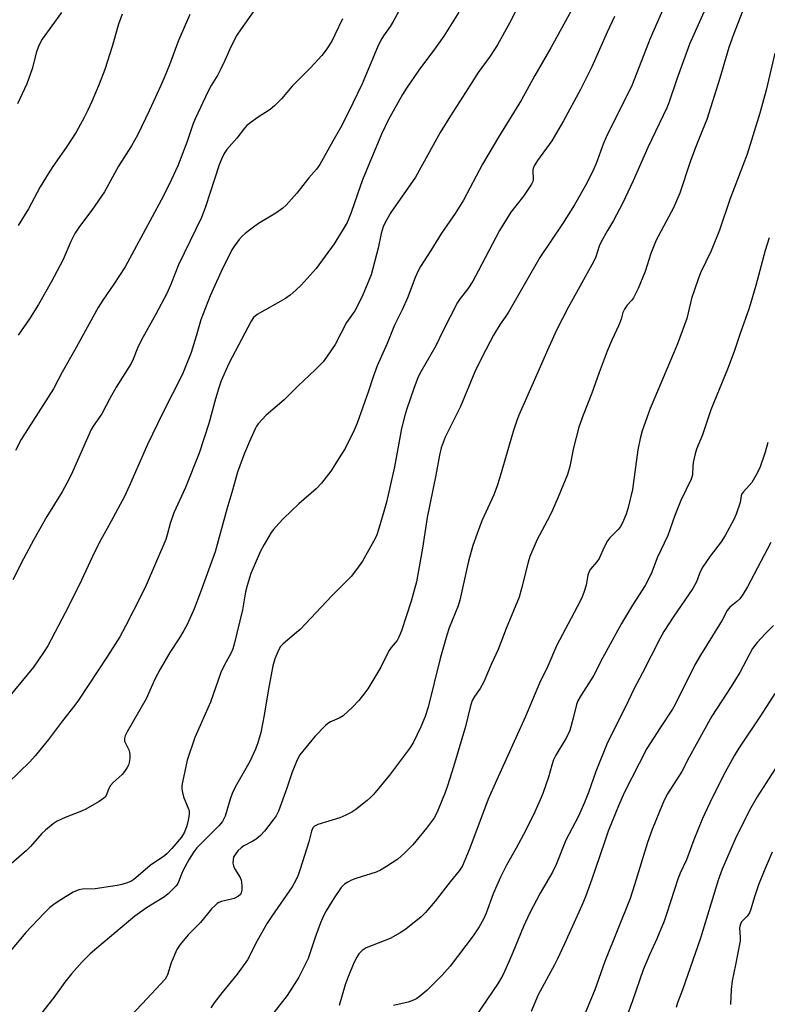
# Model space of a CAD drawing. Units: inches. Extents: x 1201772 to 1207772, y 573456 to 577456.
# Drawn here: x 1202679 to 1202904, y 576587 to 576882 of the extents above; entities that cross this region are included whole.
import ezdxf

# ---------------------------------------------------------------- set-up
doc = ezdxf.new("R2010")
doc.units = ezdxf.units.IN
doc.header["$MEASUREMENT"] = 0
doc.layers.add('Undefined', color=1, linetype='Continuous')

msp = doc.modelspace()

# ---------------------------------------------------------------- linework, layer by layer
at = {"layer": 'Undefined'}
for points, elevation in [([(1202802.8, 576902.31), (1202791.53, 576881.66), (1202790.61, 576880.14), (1202788.64, 576877.38), (1202787.82, 576876.03), (1202786.87, 576873.96), (1202782.22, 576862.96), (1202778.06, 576854.21), (1202775.77, 576849.69), (1202773.4, 576845.68), (1202769.52, 576838.71), (1202768.48, 576837.28), (1202766.2, 576834.71), (1202762.61, 576830.13), (1202759.45, 576826.52), (1202758.37, 576825.6), (1202756.34, 576824.09), (1202751.12, 576820.98), (1202749.22, 576819.64), (1202747.11, 576818), (1202746.23, 576817.21), (1202745.28, 576816.14), (1202743.86, 576814.33), (1202743.08, 576813.12), (1202739.88, 576806.58), (1202736.58, 576799.32), (1202733.81, 576792.09), (1202732.41, 576787.2), (1202730.87, 576782.29), (1202728.26, 576775.75), (1202722.25, 576763.94), (1202717.75, 576754.6), (1202712.41, 576742.31), (1202710.91, 576739.04), (1202706.18, 576730.33), (1202703.36, 576725.32), (1202701.24, 576721.04), (1202697.27, 576712.41), (1202693, 576704.04), (1202687.82, 576694.17), (1202686.57, 576692.13), (1202683.5, 576687.73), (1202675.93, 576678.57)], 512), ([(1202749.99, 576885.23), (1202745.66, 576879.2), (1202744.58, 576877.55), (1202742.9, 576874.29), (1202740.99, 576869.9), (1202739.69, 576867.24), (1202738.84, 576865.68), (1202736.85, 576862.39), (1202735.94, 576860.69), (1202732.12, 576852.44), (1202731.41, 576850.68), (1202729.65, 576845.61), (1202726.85, 576838.27), (1202724.3, 576832.7), (1202721.92, 576827.96), (1202711.06, 576808.01), (1202707.65, 576802.76), (1202704.33, 576797.95), (1202702.97, 576795.79), (1202695.85, 576782.81), (1202692.14, 576776.36), (1202689.58, 576771.39), (1202681.06, 576758.06), (1202679.88, 576756.08), (1202678.11, 576752.82)], 516), ([(1202691.99, 576884.32), (1202686.18, 576876.38), (1202685.1, 576874.44), (1202684.42, 576872.59), (1202683.11, 576867.44), (1202681.54, 576862.92), (1202678.74, 576856.91)], 522), ([(1202710.15, 576883.85), (1202709.03, 576880.89), (1202707.11, 576874.11), (1202705, 576867.24), (1202703.3, 576862.79), (1202701.1, 576857.65), (1202699.87, 576854.98), (1202698.78, 576852.86), (1202696.31, 576848.43), (1202693.36, 576843.84), (1202689.38, 576838.09), (1202687.97, 576835.91), (1202685.58, 576831.99), (1202682.08, 576825.36), (1202678.96, 576820.39)], 520), ([(1202730.43, 576883.72), (1202727.06, 576875.92), (1202724.42, 576868.68), (1202722.8, 576864.7), (1202721.72, 576862.28), (1202718.38, 576855.03), (1202714.74, 576847.57), (1202712.95, 576844.35), (1202709.1, 576838.18), (1202704.89, 576830.53), (1202701.01, 576824.98), (1202697.36, 576820.13), (1202695.96, 576817.97), (1202694.75, 576815.63), (1202692.43, 576810.23), (1202688.82, 576803.34), (1202685.08, 576796.62), (1202682.33, 576792.33), (1202678.98, 576787.46)], 518), ([(1202776.29, 576882.5), (1202774.03, 576877.63), (1202773.09, 576875.79), (1202771.43, 576873.18), (1202770.08, 576871.45), (1202766.57, 576867.66), (1202761.16, 576862.28), (1202757.99, 576858.4), (1202755.93, 576856.37), (1202754.63, 576855.23), (1202750.65, 576852.69), (1202748.75, 576851.35), (1202747.62, 576850.45), (1202746.86, 576849.61), (1202744.55, 576846.58), (1202741.63, 576843.19), (1202740.81, 576842.02), (1202739.95, 576840.32), (1202739.29, 576838.6), (1202735.21, 576825.98), (1202734.02, 576822.76), (1202727.12, 576808.61), (1202724.83, 576802.93), (1202723.64, 576800.22), (1202720.2, 576793.61), (1202715.95, 576786.05), (1202714.77, 576783.52), (1202713.49, 576780.29), (1202712.83, 576778.94), (1202708.31, 576771.83), (1202706.42, 576768.48), (1202704.02, 576763.84), (1202701.49, 576760.18), (1202700.88, 576759.18), (1202695.25, 576746.4), (1202694.24, 576744.28), (1202692.16, 576740.41), (1202687.59, 576733), (1202683.59, 576726.08), (1202680.49, 576720.28), (1202677.29, 576713.96)], 514), ([(1202904.07, 576755.24), (1202903.28, 576752.28), (1202901.66, 576747.65), (1202900.42, 576745.28), (1202899.2, 576743.24), (1202898.48, 576742.35), (1202896.71, 576740.46), (1202896.23, 576739.8), (1202896.01, 576739.23), (1202895.85, 576737.76), (1202895.66, 576736.95), (1202894.56, 576733.7), (1202893.85, 576732.14), (1202891.27, 576727.32), (1202890.01, 576725.39), (1202886.7, 576721.06), (1202884.55, 576717.85), (1202883.75, 576716.42), (1202882.6, 576713.39), (1202881.53, 576711.34), (1202875.58, 576702.74), (1202872.84, 576698.47), (1202871.59, 576696.22), (1202866.45, 576686.06), (1202863.77, 576681.14), (1202861.39, 576676.03), (1202855.93, 576665.16), (1202852.39, 576656.41), (1202850.16, 576650.11), (1202848.97, 576647.09), (1202847.14, 576643.05), (1202843.42, 576635.83), (1202840.49, 576628.47), (1202839.37, 576626.22), (1202835.71, 576619.87), (1202832.44, 576613.79), (1202830.69, 576609.91), (1202827.51, 576602.08), (1202825.46, 576597.43), (1202824.46, 576595.28), (1202823.1, 576592.84), (1202814.55, 576580.31)], 492), ([(1202904.92, 576725.17), (1202897.92, 576711.89), (1202896.57, 576709.63), (1202895.61, 576708.3), (1202894.62, 576707.33), (1202892.66, 576705.77), (1202891.81, 576704.79), (1202890.28, 576701.92), (1202887.43, 576697.12), (1202883.77, 576691.38), (1202882.13, 576688.42), (1202876.22, 576676.5), (1202875.4, 576675.12), (1202871.68, 576669.57), (1202867.72, 576663.38), (1202860.9, 576650.05), (1202859.16, 576646.1), (1202856.14, 576638.52), (1202855.17, 576635.84), (1202853.63, 576631.07), (1202851.22, 576624.12), (1202849.38, 576619.09), (1202848.23, 576616.23), (1202843.03, 576604.68), (1202840.92, 576600.16), (1202839.99, 576598.34), (1202835.05, 576589.33), (1202832.96, 576584.39)], 490), ([(1202905.7, 576700.26), (1202903.21, 576697.77), (1202900.85, 576695.19), (1202900.11, 576694.29), (1202899.48, 576693.37), (1202895.61, 576686.19), (1202893.01, 576681.99), (1202887.19, 576673.01), (1202880.37, 576660.69), (1202878.17, 576656.39), (1202873.93, 576649.68), (1202873.08, 576648.17), (1202872.38, 576646.57), (1202869.35, 576638.98), (1202867.93, 576635.14), (1202864.04, 576622.36), (1202862.66, 576618.28), (1202855.07, 576599.38), (1202852.08, 576590.86), (1202848.23, 576581.42)], 488), ([(1202906.12, 576679.82), (1202901.87, 576673.11), (1202895.35, 576663.48), (1202893.88, 576661.12), (1202891.16, 576656.04), (1202887.34, 576648.52), (1202884.37, 576642.29), (1202881.84, 576635.91), (1202879.61, 576629.92), (1202877.75, 576625.93), (1202877.01, 576624.09), (1202873.72, 576613.85), (1202872.89, 576611.53), (1202870.68, 576606.13), (1202868.5, 576601.33), (1202866.61, 576596.83), (1202863.43, 576587.55), (1202856.87, 576569.99)], 486), ([(1202908.07, 576660.06), (1202900.83, 576648.83), (1202898.54, 576644.8), (1202894.2, 576636.06), (1202890.31, 576627.09), (1202889.17, 576623.82), (1202883.85, 576606.4), (1202878.45, 576590.83), (1202876.96, 576586.99), (1202876.5, 576585.6)], 484), ([(1202905.36, 576632.21), (1202902.91, 576626.62), (1202901.22, 576622.43), (1202900.01, 576618.79), (1202898.94, 576615.09), (1202898.52, 576614), (1202897.84, 576612.94), (1202896.15, 576611.25), (1202895.78, 576610.61), (1202895.59, 576609.91), (1202895.54, 576609.37), (1202895.73, 576606.71), (1202895.69, 576605.55), (1202894.36, 576598.41), (1202893.29, 576593.6), (1202893.02, 576590.96), (1202892.86, 576586.43)], 482)]:
    msp.add_lwpolyline(points, dxfattribs=dict(at, elevation=elevation))
for points in [[(1202888.31, 576892.38, 500), (1202880.53, 576874.82, 500), (1202876.71, 576864.38, 500), (1202874.29, 576857.21, 500), (1202873.7, 576855.68, 500), (1202867.96, 576843.82, 500), (1202863.64, 576833.83, 500), (1202860.43, 576827.04, 500), (1202857.74, 576821.94, 500), (1202855.89, 576818.9, 500), (1202854, 576815.49, 500), (1202853.39, 576814.16, 500), (1202852.34, 576811.03, 500), (1202851.67, 576809.47, 500), (1202844.09, 576795.76, 500), (1202840.7, 576789.19, 500), (1202838.26, 576783.87, 500), (1202833.2, 576772.2, 500), (1202829.25, 576763.42, 500), (1202828.52, 576761.52, 500), (1202827.52, 576758.53, 500), (1202823.51, 576744.38, 500), (1202822.8, 576742.17, 500), (1202821.79, 576739.5, 500), (1202818.2, 576731.68, 500), (1202816.71, 576727.89, 500), (1202815.47, 576724.28, 500), (1202814.14, 576719.58, 500), (1202811.56, 576707.86, 500), (1202811.02, 576706.19, 500), (1202808.39, 576699.55, 500), (1202807.64, 576697.36, 500), (1202805.61, 576690.32, 500), (1202802.09, 576675.72, 500), (1202801.14, 576672.98, 500), (1202799.83, 576669.82, 500), (1202798.79, 576667.5, 500), (1202797.53, 576665, 500), (1202796.39, 576663.31, 500), (1202790.45, 576655.3, 500), (1202785.64, 576649.57, 500), (1202784.71, 576648.57, 500), (1202783.73, 576647.67, 500), (1202780.34, 576645, 500), (1202779.12, 576644.26, 500), (1202777.36, 576643.32, 500), (1202775.53, 576642.54, 500), (1202768.94, 576640.48, 500), (1202767.94, 576639.99, 500), (1202767.43, 576639.49, 500), (1202767.02, 576638.54, 500), (1202766.2, 576635.32, 500), (1202763.64, 576627.14, 500), (1202763, 576625.29, 500), (1202762.32, 576623.75, 500), (1202761.17, 576621.77, 500), (1202755.12, 576613.01, 500), (1202753.75, 576610.89, 500), (1202750.69, 576605.55, 500), (1202747.84, 576599.92, 500), (1202744.7, 576595.55, 500), (1202740.2, 576590.06, 500), (1202737.74, 576586.92, 500), (1202736.78, 576585.46, 500)], [(1202847.23, 576888.95, 506), (1202838.92, 576873.78, 506), (1202834.09, 576865.39, 506), (1202830.08, 576858.12, 506), (1202823.19, 576846.89, 506), (1202818.4, 576838.82, 506), (1202812.66, 576827.97, 506), (1202810.18, 576824.03, 506), (1202806.04, 576818.1, 506), (1202802.87, 576812.88, 506), (1202799.77, 576808.12, 506), (1202798.93, 576806.6, 506), (1202798.14, 576804.75, 506), (1202795.93, 576798.88, 506), (1202794.2, 576795.07, 506), (1202791.9, 576790.44, 506), (1202789.72, 576784.99, 506), (1202786.73, 576778.22, 506), (1202785.53, 576774.98, 506), (1202784.16, 576770.61, 506), (1202780.71, 576761, 506), (1202779.8, 576758.9, 506), (1202777.1, 576753.44, 506), (1202776.07, 576751.7, 506), (1202772.77, 576746.58, 506), (1202770.03, 576743.06, 506), (1202768.44, 576741.33, 506), (1202763.24, 576736.79, 506), (1202758.6, 576732.4, 506), (1202757.17, 576730.93, 506), (1202755.6, 576729.11, 506), (1202754.89, 576728.16, 506), (1202752.8, 576724.62, 506), (1202751.68, 576722.56, 506), (1202748.83, 576715.9, 506), (1202747.68, 576712.27, 506), (1202747.22, 576710.34, 506), (1202746.28, 576704.99, 506), (1202743.81, 576694.65, 506), (1202743.41, 576693.29, 506), (1202742.85, 576692.06, 506), (1202740.88, 576688.51, 506), (1202739.79, 576686.11, 506), (1202736.71, 576677.29, 506), (1202731.95, 576666.67, 506), (1202729.66, 576659.86, 506), (1202728.3, 576653.24, 506), (1202728.12, 576652.09, 506), (1202728.1, 576651.24, 506), (1202728.24, 576650.16, 506), (1202728.6, 576648.86, 506), (1202730.18, 576644.93, 506), (1202730.3, 576644.37, 506), (1202730.29, 576643.53, 506), (1202730.02, 576641.82, 506), (1202729.58, 576640.14, 506), (1202728.85, 576638.25, 506), (1202727.99, 576636.73, 506), (1202725.12, 576633.27, 506), (1202723.7, 576631.79, 506), (1202722.87, 576631.15, 506), (1202718.57, 576628.21, 506), (1202714.31, 576624.51, 506), (1202713.63, 576623.98, 506), (1202712.72, 576623.42, 506), (1202711.68, 576623, 506), (1202710.02, 576622.54, 506), (1202708.61, 576622.2, 506), (1202706.65, 576621.86, 506), (1202702.09, 576621.23, 506), (1202698.24, 576621.13, 506), (1202697.15, 576620.94, 506), (1202695.44, 576620.16, 506), (1202691.72, 576617.89, 506), (1202690.02, 576616.78, 506), (1202688.43, 576615.55, 506), (1202686.72, 576613.93, 506), (1202681.2, 576608.03, 506), (1202669.42, 576594.03, 506)], [(1202829.77, 576887.6, 508), (1202826.48, 576881.11, 508), (1202822.86, 576874.68, 508), (1202820.62, 576871.29, 508), (1202817.1, 576866.35, 508), (1202813.28, 576860.32, 508), (1202808.72, 576853.37, 508), (1202805.63, 576848.34, 508), (1202798.24, 576834.92, 508), (1202790.87, 576824.32, 508), (1202789.12, 576821.28, 508), (1202788.5, 576819.96, 508), (1202787.9, 576818.01, 508), (1202787, 576813.6, 508), (1202784.96, 576805.56, 508), (1202782.19, 576799.08, 508), (1202780.06, 576794.8, 508), (1202777.53, 576791.26, 508), (1202774.08, 576784.65, 508), (1202771.51, 576780.81, 508), (1202770.47, 576779.43, 508), (1202768.16, 576777.01, 508), (1202762.99, 576772.26, 508), (1202758.76, 576768.01, 508), (1202753.37, 576763.42, 508), (1202751.01, 576760.8, 508), (1202750.49, 576760.09, 508), (1202750.06, 576759.32, 508), (1202748.37, 576755.53, 508), (1202746.92, 576752.03, 508), (1202744.81, 576746.32, 508), (1202743.13, 576740.25, 508), (1202741.59, 576735.19, 508), (1202738.07, 576722.39, 508), (1202733.72, 576710.31, 508), (1202731.83, 576705.31, 508), (1202729.63, 576700.59, 508), (1202728.71, 576698.8, 508), (1202727.37, 576696.58, 508), (1202724.47, 576692.13, 508), (1202721.53, 576687.19, 508), (1202719.98, 576684.13, 508), (1202717.32, 576678.25, 508), (1202711.69, 576668.37, 508), (1202711.04, 576667.09, 508), (1202710.84, 576666.3, 508), (1202710.9, 576665.53, 508), (1202712.22, 576662.73, 508), (1202712.5, 576661.42, 508), (1202712.46, 576660.29, 508), (1202712.27, 576659.15, 508), (1202712.02, 576658.32, 508), (1202711.66, 576657.58, 508), (1202710.89, 576656.4, 508), (1202710.18, 576655.54, 508), (1202707.43, 576653.08, 508), (1202706.68, 576652.26, 508), (1202706.18, 576651.36, 508), (1202705.31, 576649.27, 508), (1202705.01, 576648.81, 508), (1202704.63, 576648.42, 508), (1202703.22, 576647.45, 508), (1202699.23, 576645.09, 508), (1202697.91, 576644.51, 508), (1202693.05, 576642.63, 508), (1202690.68, 576641.47, 508), (1202689.45, 576640.67, 508), (1202687.13, 576638.83, 508), (1202686.03, 576637.85, 508), (1202682.63, 576633.92, 508), (1202681.4, 576632.68, 508), (1202675.33, 576627.38, 508)], [(1202873.83, 576888.27, 502), (1202868.75, 576876.58, 502), (1202863.33, 576862.68, 502), (1202855.51, 576846.97, 502), (1202854.62, 576844.82, 502), (1202852.49, 576838.99, 502), (1202851.82, 576837.38, 502), (1202849.71, 576833.13, 502), (1202845.98, 576826.6, 502), (1202842.42, 576820.91, 502), (1202835.62, 576810.77, 502), (1202826.13, 576794.32, 502), (1202825.19, 576792.84, 502), (1202823.62, 576790.77, 502), (1202821.71, 576787.5, 502), (1202818.3, 576780.93, 502), (1202816.07, 576776.41, 502), (1202811.75, 576766.06, 502), (1202807.18, 576756.86, 502), (1202805.96, 576753.64, 502), (1202805.4, 576751.42, 502), (1202804.39, 576745.46, 502), (1202801.79, 576732.67, 502), (1202800.37, 576723.5, 502), (1202799.18, 576716.76, 502), (1202798.5, 576713.41, 502), (1202796.92, 576707.62, 502), (1202793.99, 576698.71, 502), (1202793.28, 576696.78, 502), (1202792.71, 576695.8, 502), (1202790.98, 576693.69, 502), (1202790.35, 576692.73, 502), (1202789.51, 576691.23, 502), (1202787.8, 576687.78, 502), (1202783.93, 576681.25, 502), (1202783.07, 576680.05, 502), (1202781.19, 576677.71, 502), (1202779.36, 576675.77, 502), (1202776.56, 576673.16, 502), (1202775.35, 576672.42, 502), (1202772.52, 576671.22, 502), (1202771.83, 576670.79, 502), (1202771.17, 576670.27, 502), (1202767.98, 576666.92, 502), (1202763.53, 576661.42, 502), (1202762.7, 576659.91, 502), (1202761.19, 576656.19, 502), (1202759.57, 576651.45, 502), (1202757.06, 576644.55, 502), (1202756.37, 576643.12, 502), (1202755.55, 576641.93, 502), (1202752.89, 576638.49, 502), (1202751.71, 576637.23, 502), (1202750.37, 576636.13, 502), (1202749.42, 576635.47, 502), (1202746.67, 576634.06, 502), (1202745.85, 576633.53, 502), (1202744.88, 576632.58, 502), (1202743.87, 576631.24, 502), (1202743.63, 576630.75, 502), (1202743.45, 576629.97, 502), (1202743.42, 576628.88, 502), (1202743.55, 576628.09, 502), (1202743.92, 576627.34, 502), (1202745.6, 576624.56, 502), (1202745.92, 576623.75, 502), (1202746.04, 576623.18, 502), (1202746.12, 576622, 502), (1202746.08, 576620.83, 502), (1202745.91, 576620, 502), (1202745.65, 576619.53, 502), (1202745.08, 576618.96, 502), (1202743.8, 576618.32, 502), (1202742.97, 576618.06, 502), (1202739.99, 576617.42, 502), (1202739.2, 576617.1, 502), (1202738.72, 576616.8, 502), (1202738.06, 576616.23, 502), (1202737.03, 576615.15, 502), (1202733.65, 576611.1, 502), (1202730.02, 576607.39, 502), (1202727.57, 576604.45, 502), (1202726.61, 576603, 502), (1202724.89, 576598.99, 502), (1202723.77, 576595.35, 502), (1202723.48, 576594.72, 502), (1202723.04, 576594.09, 502), (1202716.14, 576586.63, 502), (1202710.03, 576580.26, 502)], [(1202811.28, 576884.5, 510), (1202806.7, 576877.3, 510), (1202804.21, 576873.75, 510), (1202799.2, 576867.02, 510), (1202795.53, 576861.65, 510), (1202794.31, 576859.71, 510), (1202790.14, 576852.25, 510), (1202788.06, 576847.87, 510), (1202782.3, 576834.07, 510), (1202780.78, 576829.84, 510), (1202778.92, 576824.34, 510), (1202777.7, 576821.32, 510), (1202776.57, 576819.29, 510), (1202773.82, 576814.9, 510), (1202768.44, 576807.53, 510), (1202763.86, 576802.48, 510), (1202762.34, 576800.93, 510), (1202760.61, 576799.45, 510), (1202759.24, 576798.44, 510), (1202750.67, 576793.67, 510), (1202749.64, 576792.78, 510), (1202748.85, 576791.62, 510), (1202742.2, 576778.97, 510), (1202739.86, 576773.7, 510), (1202739.14, 576771.67, 510), (1202738.17, 576768.38, 510), (1202736.23, 576760.96, 510), (1202733.32, 576751.98, 510), (1202729.15, 576741.67, 510), (1202725.63, 576734.13, 510), (1202724.55, 576730.86, 510), (1202723.72, 576727.49, 510), (1202723.27, 576726.12, 510), (1202717.33, 576712.37, 510), (1202715.82, 576709.24, 510), (1202711.14, 576700.03, 510), (1202709.43, 576696.89, 510), (1202705.74, 576691.08, 510), (1202697, 576677.86, 510), (1202695.9, 576676.34, 510), (1202692.23, 576671.66, 510), (1202688.08, 576666.08, 510), (1202683.99, 576661.11, 510), (1202682.41, 576659.36, 510), (1202675.98, 576653.05, 510)], [(1202896.34, 576884.43, 498), (1202893.73, 576877.76, 498), (1202892.35, 576873.87, 498), (1202889.65, 576864.64, 498), (1202885.68, 576852.27, 498), (1202884.36, 576848.81, 498), (1202882.3, 576843.84, 498), (1202880.68, 576839.54, 498), (1202877.57, 576830.13, 498), (1202876.66, 576827.76, 498), (1202875.73, 576825.71, 498), (1202870.55, 576816.01, 498), (1202868.94, 576811.94, 498), (1202867.18, 576806.6, 498), (1202865.12, 576801.44, 498), (1202863.73, 576798.67, 498), (1202863.22, 576797.99, 498), (1202861.75, 576796.44, 498), (1202861, 576795.27, 498), (1202860.54, 576794.22, 498), (1202859.97, 576792.27, 498), (1202859.3, 576790.45, 498), (1202857.23, 576785.96, 498), (1202855.82, 576782.69, 498), (1202853.42, 576776.28, 498), (1202851.19, 576770, 498), (1202848.58, 576763.48, 498), (1202847.27, 576759.88, 498), (1202845.72, 576753.64, 498), (1202844.61, 576748.06, 498), (1202843.84, 576745.58, 498), (1202841.11, 576738.82, 498), (1202839.4, 576734.92, 498), (1202838.46, 576733.01, 498), (1202834.74, 576726.06, 498), (1202832.58, 576720.97, 498), (1202832.03, 576719.31, 498), (1202830.09, 576711.34, 498), (1202829.4, 576708.81, 498), (1202825.45, 576699.34, 498), (1202823.05, 576693.06, 498), (1202820.98, 576688.52, 498), (1202818.8, 576683.4, 498), (1202817.65, 576681.38, 498), (1202815.93, 576678.99, 498), (1202815.27, 576677.71, 498), (1202814.7, 576675.74, 498), (1202813.29, 576669.95, 498), (1202809.64, 576657.78, 498), (1202807.85, 576652.09, 498), (1202807.15, 576650.14, 498), (1202804.93, 576644.72, 498), (1202803.9, 576642.61, 498), (1202801.5, 576639.42, 498), (1202797.4, 576634.42, 498), (1202794.93, 576631.88, 498), (1202792.94, 576630.09, 498), (1202789.52, 576627.85, 498), (1202787.77, 576626.8, 498), (1202786.44, 576626.24, 498), (1202780.36, 576624.27, 498), (1202779, 576623.75, 498), (1202777.94, 576623.22, 498), (1202776.95, 576622.59, 498), (1202775.97, 576621.56, 498), (1202773.81, 576618.45, 498), (1202771.46, 576614.63, 498), (1202770.61, 576613.1, 498), (1202769.7, 576610.94, 498), (1202768.32, 576607.19, 498), (1202765.97, 576600.3, 498), (1202764.43, 576597.06, 498), (1202763.17, 576594.68, 498), (1202759.67, 576589.14, 498), (1202748.97, 576575.46, 498)], [(1202858.02, 576883.17, 504), (1202855.82, 576878.48, 504), (1202851.14, 576868.09, 504), (1202847.77, 576861.28, 504), (1202842.72, 576851.87, 504), (1202839.15, 576845.83, 504), (1202834.88, 576839.92, 504), (1202833.87, 576838.29, 504), (1202833.59, 576837.55, 504), (1202833.52, 576837.06, 504), (1202833.56, 576834.11, 504), (1202833.43, 576833.58, 504), (1202833.06, 576832.82, 504), (1202830.64, 576829.19, 504), (1202826.91, 576824.4, 504), (1202823.47, 576818.85, 504), (1202817.08, 576806.64, 504), (1202815.44, 576803.69, 504), (1202813.92, 576801.33, 504), (1202811.68, 576798.48, 504), (1202810.88, 576797.23, 504), (1202806.48, 576788.66, 504), (1202804.38, 576784.23, 504), (1202799.87, 576776.44, 504), (1202799.09, 576774.97, 504), (1202797.72, 576771.42, 504), (1202795.62, 576765.29, 504), (1202795.04, 576763.35, 504), (1202794.07, 576759.42, 504), (1202791.9, 576747.94, 504), (1202789.51, 576737.3, 504), (1202788.76, 576734.49, 504), (1202787.25, 576729.39, 504), (1202786.59, 576727.47, 504), (1202786.12, 576726.39, 504), (1202782.34, 576719.6, 504), (1202780.82, 576717.51, 504), (1202778.88, 576715.02, 504), (1202773.08, 576709.15, 504), (1202763.6, 576699.11, 504), (1202762.52, 576698.12, 504), (1202758.51, 576694.8, 504), (1202757.73, 576693.99, 504), (1202757.19, 576693.11, 504), (1202755.97, 576690.23, 504), (1202755.36, 576688.14, 504), (1202753.99, 576680.62, 504), (1202752.84, 576673.32, 504), (1202751.77, 576668.11, 504), (1202750.91, 576665.03, 504), (1202750.16, 576663.13, 504), (1202748.48, 576659.39, 504), (1202744.45, 576652.38, 504), (1202743.26, 576650.08, 504), (1202742.57, 576648.15, 504), (1202741.05, 576643, 504), (1202740.72, 576642.21, 504), (1202740.27, 576641.46, 504), (1202739.18, 576640.08, 504), (1202735.24, 576636.21, 504), (1202732.62, 576633.46, 504), (1202731.69, 576632.35, 504), (1202730.31, 576630.13, 504), (1202728.46, 576626.77, 504), (1202727.93, 576625.61, 504), (1202727.3, 576623.78, 504), (1202726.85, 576622.8, 504), (1202726.38, 576622.12, 504), (1202725.82, 576621.48, 504), (1202723.98, 576619.68, 504), (1202722.88, 576618.76, 504), (1202717.46, 576615.49, 504), (1202714, 576613, 504), (1202702.52, 576603.42, 504), (1202700.55, 576601.68, 504), (1202698.2, 576599.28, 504), (1202694.94, 576595.67, 504), (1202692.95, 576593.13, 504), (1202689.66, 576588.54, 504), (1202685.93, 576583.9, 504)], [(1202906.15, 576872.15, 496), (1202903.55, 576860.99, 496), (1202901.61, 576854.16, 496), (1202897.85, 576841.77, 496), (1202892.66, 576828.24, 496), (1202889.57, 576818.96, 496), (1202887, 576812.75, 496), (1202883.86, 576806.14, 496), (1202883.07, 576804.25, 496), (1202881.08, 576798.47, 496), (1202880.13, 576794.14, 496), (1202879.67, 576792.43, 496), (1202876.87, 576784.9, 496), (1202875.9, 576782.44, 496), (1202868.68, 576765.43, 496), (1202866.32, 576758.71, 496), (1202865.71, 576756.46, 496), (1202864.97, 576753.07, 496), (1202863.37, 576741.14, 496), (1202862.14, 576735.67, 496), (1202861.53, 576733.73, 496), (1202860.39, 576731.08, 496), (1202859.71, 576729.83, 496), (1202859.01, 576728.99, 496), (1202856.64, 576726.61, 496), (1202855.91, 576725.74, 496), (1202854.86, 576723.81, 496), (1202853.4, 576720.38, 496), (1202852.72, 576719.43, 496), (1202850.79, 576717.21, 496), (1202850.35, 576716.52, 496), (1202849.96, 576715.35, 496), (1202849.48, 576712.36, 496), (1202848.9, 576710.47, 496), (1202848.22, 576708.62, 496), (1202846.83, 576705.86, 496), (1202840.6, 576694.15, 496), (1202837.94, 576688.03, 496), (1202835.49, 576682.93, 496), (1202831.32, 576672.98, 496), (1202822.56, 576653.77, 496), (1202820.06, 576648.11, 496), (1202814.57, 576633.45, 496), (1202813.38, 576630.5, 496), (1202812.32, 576628.12, 496), (1202811.38, 576626.64, 496), (1202808.61, 576623.26, 496), (1202804.13, 576617.44, 496), (1202801.22, 576614.04, 496), (1202799.95, 576612.81, 496), (1202795.34, 576609.11, 496), (1202793.65, 576607.97, 496), (1202790.62, 576606.32, 496), (1202783.44, 576603.5, 496), (1202782.25, 576602.7, 496), (1202781.26, 576601.65, 496), (1202780.66, 576600.71, 496), (1202779.77, 576598.97, 496), (1202777.84, 576594.25, 496), (1202777.14, 576592.34, 496), (1202775.28, 576586.18, 496)], [(1202904.41, 576816.72, 494), (1202903.22, 576812.85, 494), (1202900.41, 576802.42, 494), (1202898.4, 576795.59, 494), (1202895.69, 576787.99, 494), (1202893.91, 576782.51, 494), (1202891.93, 576777.27, 494), (1202886.97, 576765.04, 494), (1202884.46, 576757.56, 494), (1202882.61, 576753.24, 494), (1202882.22, 576751.82, 494), (1202881.65, 576749.24, 494), (1202881.5, 576748.08, 494), (1202881.39, 576745.54, 494), (1202881.05, 576744.23, 494), (1202877.95, 576737.85, 494), (1202876.09, 576733.34, 494), (1202873.99, 576727.29, 494), (1202870.8, 576720.55, 494), (1202869.23, 576716.33, 494), (1202868.04, 576713.81, 494), (1202867.19, 576712.31, 494), (1202863.37, 576706.33, 494), (1202860.09, 576700.92, 494), (1202854.42, 576690.46, 494), (1202851.68, 576685.19, 494), (1202848.01, 576679.39, 494), (1202847, 576677.6, 494), (1202846.62, 576676.54, 494), (1202845.63, 576672.41, 494), (1202844.58, 576668.78, 494), (1202843.56, 576666.67, 494), (1202840.4, 576661.3, 494), (1202839.72, 576659.97, 494), (1202839.13, 576658.3, 494), (1202838.14, 576654.76, 494), (1202836.44, 576649.8, 494), (1202835.7, 576647.94, 494), (1202834.06, 576644.31, 494), (1202831.39, 576638.86, 494), (1202828.49, 576633.4, 494), (1202825.61, 576628.26, 494), (1202823.73, 576624.65, 494), (1202821.55, 576619.72, 494), (1202819.42, 576613.87, 494), (1202818.68, 576612.04, 494), (1202817.4, 576609.75, 494), (1202815.57, 576607.09, 494), (1202808.61, 576598.01, 494), (1202806.25, 576595.26, 494), (1202801.68, 576590.67, 494), (1202799.38, 576588.77, 494), (1202798.65, 576588.29, 494), (1202797.63, 576587.78, 494), (1202796, 576587.18, 494), (1202791.63, 576586.12, 494)]]:
    msp.add_polyline3d(points, dxfattribs=at)

doc.saveas('drawing.dxf')
